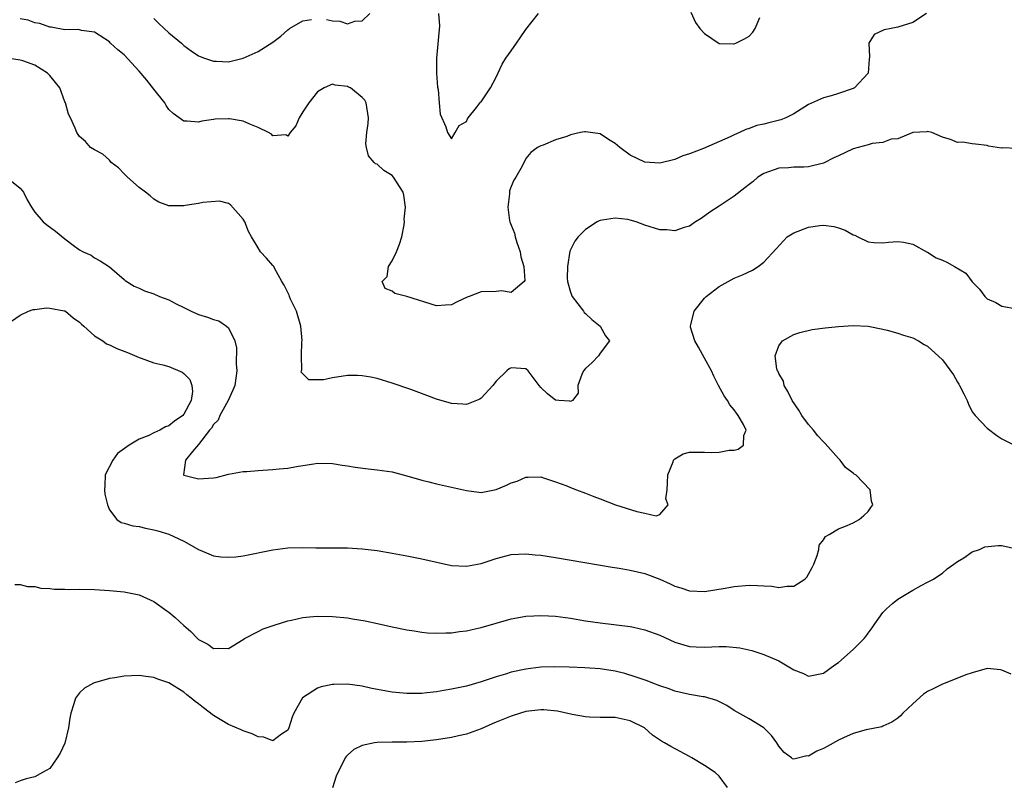
# Model space of a CAD drawing. Units: inches. Extents: x 2598000 to 2601000, y 1521000 to 1524000.
# Drawn here: x 2598199 to 2598331, y 1521545 to 1521648 of the extents above; entities that cross this region are included whole.
import ezdxf

# ---------------------------------------------------------------- set-up
doc = ezdxf.new("R2010")
doc.units = ezdxf.units.IN
doc.header["$MEASUREMENT"] = 0
doc.layers.add('LD25981521_2ft', color=40, linetype='Continuous')

msp = doc.modelspace()

# ---------------------------------------------------------------- linework, layer by layer
at = {"layer": 'LD25981521_2ft'}
for points, elevation in [([(2598289.18, 1521649.18), (2598289.81, 1521647.81), (2598290.4, 1521647), (2598291, 1521646.3), (2598292.99, 1521644.99), (2598294.91, 1521644.91), (2598295, 1521644.92), (2598295.2, 1521645), (2598296.39, 1521645.61), (2598297, 1521645.95), (2598297.52, 1521646.48), (2598297.8, 1521647), (2598298.45, 1521648.45)], 8584), ([(2598320.87, 1521649), (2598319, 1521647.79), (2598317, 1521647.15), (2598316.09, 1521647), (2598315.18, 1521646.82), (2598313.8, 1521646.2), (2598313.1, 1521645), (2598313.19, 1521643.19), (2598313.13, 1521642.87), (2598313.03, 1521641), (2598311.18, 1521639), (2598311, 1521638.91), (2598309, 1521638.26), (2598308.04, 1521637.96), (2598307, 1521637.69), (2598305, 1521636.76), (2598303, 1521635.54), (2598301.96, 1521635), (2598301.27, 1521634.73), (2598299.67, 1521634.33), (2598299, 1521634.14), (2598298.04, 1521633.96), (2598297, 1521633.55), (2598296.57, 1521633.43), (2598295.72, 1521633), (2598295, 1521632.71), (2598294.44, 1521632.44), (2598290.88, 1521630.88), (2598289, 1521630.16), (2598288.1, 1521629.9), (2598287, 1521629.4), (2598285, 1521628.89), (2598283, 1521629.01), (2598281, 1521629.95), (2598279.64, 1521631), (2598279, 1521631.55), (2598278.09, 1521632.09), (2598277, 1521632.84), (2598275, 1521633.11), (2598274.89, 1521633.11), (2598274.34, 1521633), (2598273, 1521632.7), (2598272.49, 1521632.49), (2598271, 1521632.04), (2598269.33, 1521631.33), (2598269, 1521631.24), (2598268.57, 1521631), (2598267.65, 1521630.35), (2598267, 1521629.54), (2598266.48, 1521628.48), (2598265.65, 1521627), (2598265.38, 1521626.62), (2598265, 1521625.78), (2598264.81, 1521625.19), (2598264.78, 1521625), (2598264.78, 1521624.78), (2598264.55, 1521623), (2598264.81, 1521621.19), (2598264.85, 1521621), (2598265, 1521620.57), (2598265.47, 1521619.47), (2598265.54, 1521619), (2598265.78, 1521618.22), (2598266.21, 1521617), (2598266.3, 1521616.3), (2598266.74, 1521615), (2598266.85, 1521613.15), (2598266.77, 1521613), (2598265, 1521611.52), (2598263.73, 1521611.73), (2598263, 1521611.67), (2598261, 1521611.61), (2598259.37, 1521611), (2598259.11, 1521610.89), (2598257.76, 1521610.24), (2598257, 1521609.85), (2598256.18, 1521609.82), (2598255, 1521609.73), (2598251, 1521610.99), (2598249.4, 1521611.4), (2598249, 1521611.68), (2598248.06, 1521612.06), (2598247.69, 1521613), (2598248.33, 1521613.67), (2598248.52, 1521615), (2598249, 1521615.77), (2598249.61, 1521617), (2598250.01, 1521617.99), (2598250.3, 1521619), (2598250.63, 1521620.63), (2598250.66, 1521621), (2598250.63, 1521621.37), (2598250.8, 1521623), (2598250.61, 1521624.61), (2598250.48, 1521625), (2598249.21, 1521627), (2598249, 1521627.25), (2598247.91, 1521627.91), (2598247, 1521628.74), (2598246.8, 1521628.8), (2598246.6, 1521629), (2598245.86, 1521629.86), (2598245.56, 1521631), (2598245.49, 1521631.49), (2598245.61, 1521633), (2598245.79, 1521634.21), (2598245.82, 1521635), (2598245.54, 1521637), (2598245.34, 1521637.34), (2598245, 1521637.7), (2598243.41, 1521639), (2598243.13, 1521639.13), (2598243, 1521639.19), (2598241.38, 1521639.38), (2598241, 1521639.5), (2598239.86, 1521639), (2598239, 1521638.5), (2598237.81, 1521637), (2598237, 1521635.78), (2598236.52, 1521635), (2598236.09, 1521633.91), (2598235.33, 1521633), (2598235, 1521632.54), (2598234.71, 1521632.71), (2598233, 1521632.58), (2598232.79, 1521632.79), (2598232.41, 1521633), (2598231, 1521633.69), (2598229.87, 1521634.13), (2598229, 1521634.53), (2598227.15, 1521634.85), (2598227, 1521634.87), (2598225.21, 1521634.79), (2598225, 1521634.75), (2598223.45, 1521634.55), (2598223, 1521634.42), (2598221.45, 1521634.55), (2598221, 1521634.52), (2598220.39, 1521635), (2598219.56, 1521635.56), (2598219, 1521636.12), (2598218.65, 1521636.65), (2598218.47, 1521637), (2598217, 1521638.82), (2598216.05, 1521640.05), (2598215, 1521641.27), (2598213, 1521643.46), (2598212.13, 1521644.13), (2598211.17, 1521645), (2598211, 1521645.19), (2598210.4, 1521645.6), (2598209, 1521646.5), (2598207.26, 1521646.74), (2598206.84, 1521646.84), (2598205, 1521646.83), (2598203.17, 1521647.17), (2598203, 1521647.17), (2598201.66, 1521647.66), (2598201, 1521647.75), (2598200.1, 1521648.09), (2598199, 1521648.29)], 8586), ([(2598217, 1521648.35), (2598217.66, 1521647.66), (2598219, 1521646.39), (2598220.69, 1521645), (2598221, 1521644.71), (2598221.99, 1521643.99), (2598223, 1521643.31), (2598223.22, 1521643.22), (2598223.79, 1521643), (2598225, 1521642.61), (2598225.39, 1521642.61), (2598227, 1521642.52), (2598229, 1521642.99), (2598231, 1521643.89), (2598233, 1521645.15), (2598234.05, 1521645.95), (2598235, 1521646.81), (2598235.24, 1521647), (2598237, 1521648.04), (2598238.19, 1521648.19)], 8584), ([(2598240.21, 1521648.21), (2598241, 1521648.02), (2598241.99, 1521647.99), (2598243, 1521647.61), (2598243.98, 1521647.98), (2598245, 1521648.04), (2598246, 1521649)], 8584), ([(2598255.23, 1521649), (2598255.37, 1521647.37), (2598254.98, 1521643), (2598255, 1521641), (2598255.13, 1521639.13), (2598255.2, 1521638.8), (2598255.32, 1521637), (2598255.48, 1521635.48), (2598256.24, 1521633.76), (2598256.47, 1521633), (2598257, 1521632.16), (2598257.51, 1521633), (2598258.05, 1521633.95), (2598259, 1521634.49), (2598259.14, 1521634.86), (2598259.24, 1521635), (2598260.37, 1521636.37), (2598260.9, 1521637.1), (2598261, 1521637.16), (2598262.22, 1521639), (2598263, 1521640.45), (2598263.81, 1521642.19), (2598264.3, 1521643), (2598265, 1521643.99), (2598265.74, 1521645), (2598266.24, 1521645.76), (2598267, 1521646.85), (2598268.69, 1521649)], 8584), ([(2598333, 1521630.86), (2598331.06, 1521630.94), (2598330.92, 1521630.92), (2598329.19, 1521631.19), (2598329, 1521631.29), (2598327.46, 1521631.46), (2598327, 1521631.49), (2598325.72, 1521631.72), (2598325, 1521631.68), (2598324.08, 1521632.08), (2598323, 1521632.38), (2598321.56, 1521633), (2598321, 1521633.13), (2598320.89, 1521633.11), (2598319, 1521633.02), (2598317, 1521632.16), (2598316.12, 1521632.12), (2598315, 1521631.68), (2598313.54, 1521631.54), (2598313, 1521631.37), (2598311, 1521630.83), (2598309, 1521629.88), (2598308.38, 1521629.62), (2598307, 1521628.9), (2598305, 1521628.41), (2598304.38, 1521628.38), (2598303, 1521628.35), (2598302.29, 1521628.29), (2598301, 1521628.23), (2598299, 1521627.51), (2598298.19, 1521627), (2598297.55, 1521626.45), (2598297, 1521626.05), (2598296.44, 1521625.56), (2598295, 1521624.48), (2598293, 1521623.1), (2598291.71, 1521622.29), (2598290.55, 1521621.45), (2598289.82, 1521621), (2598289, 1521620.44), (2598288.26, 1521620.26), (2598287, 1521619.82), (2598285.93, 1521619.93), (2598285, 1521619.95), (2598283, 1521620.57), (2598281.83, 1521621), (2598281, 1521621.24), (2598280.69, 1521621.31), (2598279, 1521621.52), (2598277.23, 1521621.23), (2598277, 1521621.21), (2598276.85, 1521621.15), (2598276.58, 1521621), (2598275, 1521619.99), (2598274.02, 1521619), (2598273.59, 1521618.41), (2598272.92, 1521617.08), (2598272.57, 1521615), (2598272.56, 1521613.44), (2598272.6, 1521613), (2598273, 1521611.58), (2598273.21, 1521611), (2598274.75, 1521609), (2598274.85, 1521608.85), (2598275, 1521608.68), (2598275.88, 1521607.88), (2598276.98, 1521607), (2598277.68, 1521605.68), (2598278.23, 1521605), (2598277, 1521603.36), (2598276.77, 1521603), (2598275.89, 1521602.11), (2598275, 1521601.32), (2598274.72, 1521601), (2598274.51, 1521600.51), (2598273.96, 1521599), (2598274.03, 1521597.97), (2598273.27, 1521597), (2598273, 1521596.85), (2598272.91, 1521596.91), (2598271.42, 1521597), (2598271, 1521597.05), (2598269.9, 1521597.9), (2598269, 1521598.77), (2598268.8, 1521599), (2598267.32, 1521601), (2598267, 1521601.24), (2598265, 1521601.41), (2598264.74, 1521601.26), (2598264.42, 1521601), (2598263, 1521599.6), (2598262.54, 1521599), (2598261, 1521597.33), (2598260.81, 1521597.19), (2598259, 1521596.45), (2598258.52, 1521596.52), (2598257, 1521596.6), (2598255, 1521597.2), (2598253.67, 1521597.67), (2598251.53, 1521598.47), (2598249, 1521599.34), (2598247, 1521599.94), (2598246.14, 1521600.14), (2598245, 1521600.33), (2598244.36, 1521600.36), (2598243, 1521600.34), (2598241, 1521600.04), (2598239.78, 1521599.78), (2598239, 1521599.76), (2598237.8, 1521599.8), (2598236.81, 1521600.81), (2598236.82, 1521601), (2598236.87, 1521601.14), (2598236.83, 1521603), (2598236.9, 1521604.9), (2598236.93, 1521605.07), (2598236.75, 1521607), (2598236.18, 1521609), (2598235.37, 1521610.63), (2598235.22, 1521611), (2598235.17, 1521611.17), (2598235, 1521611.5), (2598234.52, 1521612.52), (2598234.19, 1521613), (2598233.21, 1521614.79), (2598233.11, 1521615), (2598233, 1521615.16), (2598232.11, 1521616.11), (2598231.34, 1521617), (2598231, 1521617.52), (2598230.12, 1521619), (2598229.71, 1521619.71), (2598229.21, 1521621), (2598229, 1521621.37), (2598227.3, 1521623.3), (2598227, 1521623.49), (2598225.81, 1521623.81), (2598223.59, 1521623.59), (2598223, 1521623.46), (2598221.19, 1521623.19), (2598221, 1521623.18), (2598219.14, 1521623.14), (2598219, 1521623.17), (2598217.67, 1521623.67), (2598217, 1521624.04), (2598216.49, 1521624.49), (2598215.87, 1521625), (2598215, 1521625.62), (2598213.43, 1521627), (2598213, 1521627.48), (2598212.25, 1521628.25), (2598211.23, 1521629), (2598211, 1521629.31), (2598210.12, 1521630.12), (2598209, 1521630.67), (2598208.46, 1521631), (2598207.79, 1521631.79), (2598207, 1521632.46), (2598206.64, 1521633), (2598206.41, 1521633.59), (2598205.78, 1521635), (2598205.49, 1521635.49), (2598205.09, 1521637), (2598205, 1521637.13), (2598204.33, 1521639), (2598203.75, 1521639.75), (2598203, 1521640.66), (2598202.68, 1521641), (2598201, 1521642.05), (2598199.37, 1521642.63), (2598199, 1521642.74), (2598197, 1521643.04)], 8588), ([(2598197.18, 1521627), (2598199, 1521625.53), (2598199.47, 1521625), (2598199.96, 1521623.96), (2598200.55, 1521623), (2598201, 1521622.33), (2598202.12, 1521621), (2598202.6, 1521620.6), (2598203.77, 1521619.77), (2598205, 1521618.73), (2598206.12, 1521617.88), (2598207, 1521617.26), (2598207.5, 1521617), (2598208.55, 1521616.55), (2598209, 1521616.19), (2598209.77, 1521615.77), (2598211, 1521614.95), (2598213, 1521613.27), (2598213.13, 1521613.13), (2598214.36, 1521612.36), (2598215, 1521612.09), (2598215.72, 1521611.72), (2598217, 1521611.32), (2598217.73, 1521611), (2598219, 1521610.52), (2598220, 1521610), (2598221, 1521609.51), (2598222.01, 1521609), (2598223, 1521608.57), (2598224.21, 1521608.21), (2598225, 1521607.88), (2598225.7, 1521607.7), (2598226.77, 1521607), (2598227, 1521606.76), (2598227.85, 1521605), (2598228.1, 1521604.1), (2598228.05, 1521601.95), (2598228.14, 1521601), (2598228.02, 1521600.02), (2598227.85, 1521599), (2598227.62, 1521598.38), (2598226.98, 1521597), (2598225.84, 1521595), (2598225.64, 1521594.36), (2598225, 1521593.77), (2598224.73, 1521593.27), (2598224.48, 1521593), (2598223, 1521591.09), (2598222.16, 1521590.16), (2598221.25, 1521589), (2598220.97, 1521587), (2598221, 1521586.99), (2598223, 1521586.48), (2598225, 1521586.59), (2598225.34, 1521586.66), (2598227, 1521587.1), (2598229, 1521587.46), (2598229.47, 1521587.47), (2598231, 1521587.6), (2598231.62, 1521587.62), (2598233, 1521587.71), (2598233.81, 1521587.81), (2598235, 1521587.91), (2598236.14, 1521588.14), (2598237, 1521588.26), (2598238.5, 1521588.5), (2598239, 1521588.56), (2598241, 1521588.53), (2598242.32, 1521588.32), (2598243, 1521588.23), (2598244.04, 1521588.04), (2598245.81, 1521587.81), (2598247, 1521587.69), (2598249, 1521587.41), (2598251, 1521586.89), (2598253, 1521586.28), (2598253.93, 1521586.07), (2598255, 1521585.81), (2598257, 1521585.37), (2598259, 1521584.9), (2598260.68, 1521584.68), (2598261, 1521584.66), (2598263, 1521585.03), (2598264.38, 1521585.62), (2598265, 1521585.93), (2598265.83, 1521586.17), (2598267, 1521586.72), (2598267.3, 1521586.7), (2598269, 1521586.74), (2598269.38, 1521586.62), (2598271, 1521586.06), (2598272.48, 1521585.52), (2598273, 1521585.3), (2598273.78, 1521585), (2598275, 1521584.56), (2598276.11, 1521584.11), (2598277, 1521583.8), (2598279.06, 1521583), (2598281.91, 1521582.09), (2598283, 1521581.86), (2598284.51, 1521581.49), (2598285, 1521581.67), (2598286.14, 1521583), (2598285.79, 1521583.79), (2598285.97, 1521585), (2598286.05, 1521585.95), (2598286.06, 1521587), (2598286.78, 1521588.78), (2598286.84, 1521589), (2598287, 1521589.18), (2598288.15, 1521589.85), (2598289, 1521590.04), (2598290.04, 1521590.04), (2598291, 1521590.08), (2598291.99, 1521590.01), (2598293, 1521590.04), (2598294.32, 1521590.32), (2598295, 1521590.34), (2598295.54, 1521590.46), (2598296.27, 1521591), (2598296.31, 1521592.31), (2598296.59, 1521593), (2598296.23, 1521593.77), (2598295.53, 1521595), (2598295.29, 1521595.29), (2598295, 1521595.73), (2598294.42, 1521596.42), (2598294.1, 1521597), (2598293.63, 1521597.63), (2598292.87, 1521599), (2598292.26, 1521600.26), (2598291.93, 1521601), (2598291, 1521602.68), (2598290.19, 1521604.19), (2598289.69, 1521605), (2598289.14, 1521606.86), (2598289.11, 1521607), (2598289.17, 1521607.17), (2598289.6, 1521609), (2598291, 1521610.76), (2598291.12, 1521610.88), (2598291.25, 1521611), (2598293, 1521612.31), (2598294.19, 1521613), (2598295, 1521613.43), (2598296.13, 1521613.87), (2598297.47, 1521614.53), (2598298.24, 1521615), (2598299, 1521615.57), (2598300.62, 1521617.38), (2598302.12, 1521619), (2598303, 1521619.54), (2598305, 1521620.3), (2598306.52, 1521620.52), (2598307, 1521620.55), (2598308.38, 1521620.38), (2598309, 1521620.2), (2598309.9, 1521619.9), (2598311, 1521619.26), (2598311.2, 1521619.2), (2598311.64, 1521619), (2598313, 1521618.34), (2598313.75, 1521618.25), (2598315, 1521618.18), (2598315.74, 1521618.26), (2598317, 1521618.35), (2598317.74, 1521618.26), (2598319, 1521617.99), (2598320.96, 1521616.95), (2598321, 1521616.94), (2598322.16, 1521616.16), (2598323, 1521615.85), (2598323.58, 1521615.58), (2598324.62, 1521615), (2598326.13, 1521614.13), (2598327, 1521612.97), (2598327.98, 1521611.98), (2598328.7, 1521611), (2598329, 1521610.67), (2598330.15, 1521610.15), (2598331, 1521609.68), (2598333, 1521609.31)], 8590), ([(2598197.26, 1521607.26), (2598199, 1521608.45), (2598200.14, 1521609), (2598200.78, 1521609.22), (2598201, 1521609.22), (2598202.56, 1521609.44), (2598203, 1521609.42), (2598204.93, 1521609.07), (2598205, 1521609.05), (2598205.09, 1521609), (2598206.13, 1521608.13), (2598207, 1521607.53), (2598207.25, 1521607.25), (2598207.55, 1521607), (2598209, 1521605.68), (2598210.14, 1521605), (2598210.62, 1521604.62), (2598211, 1521604.49), (2598212, 1521604), (2598213.45, 1521603.45), (2598215, 1521602.79), (2598215.3, 1521602.7), (2598217, 1521602.08), (2598218.2, 1521601.8), (2598219, 1521601.55), (2598220.79, 1521600.79), (2598221, 1521600.64), (2598221.83, 1521599.83), (2598222.11, 1521599), (2598222.19, 1521598.19), (2598222.01, 1521597), (2598221, 1521595.16), (2598220.87, 1521595), (2598219.76, 1521594.24), (2598219, 1521593.6), (2598218.54, 1521593.46), (2598217.79, 1521593), (2598217, 1521592.65), (2598216.32, 1521592.32), (2598215, 1521591.82), (2598213.65, 1521591), (2598212.12, 1521589.88), (2598211.45, 1521589), (2598210.46, 1521587), (2598210.4, 1521585.6), (2598210.34, 1521585), (2598210.4, 1521584.4), (2598210.74, 1521583), (2598211, 1521582.33), (2598212.01, 1521581), (2598212.59, 1521580.59), (2598213, 1521580.52), (2598214.15, 1521580.15), (2598215, 1521580.06), (2598215.86, 1521579.86), (2598217, 1521579.63), (2598217.5, 1521579.5), (2598219, 1521579.02), (2598221, 1521578.08), (2598223, 1521577), (2598224.39, 1521576.39), (2598225, 1521576.15), (2598225.99, 1521575.99), (2598227, 1521575.93), (2598227.99, 1521575.99), (2598229, 1521576.11), (2598233, 1521576.95), (2598235, 1521577.19), (2598237, 1521577.25), (2598238.78, 1521577.22), (2598243, 1521577.21), (2598245, 1521577.09), (2598247, 1521576.83), (2598249, 1521576.5), (2598251, 1521576.14), (2598253, 1521575.72), (2598255.21, 1521575.21), (2598257, 1521574.84), (2598259, 1521574.74), (2598261, 1521575.11), (2598263, 1521575.78), (2598265, 1521576.3), (2598267, 1521576.39), (2598268.25, 1521576.25), (2598269, 1521576.2), (2598271, 1521575.9), (2598278.59, 1521574.59), (2598279.54, 1521574.46), (2598281, 1521574.2), (2598282, 1521574), (2598283, 1521573.76), (2598285, 1521573.01), (2598286.38, 1521572.38), (2598287, 1521572.07), (2598287.82, 1521571.82), (2598289, 1521571.41), (2598291, 1521571.34), (2598293.79, 1521571.79), (2598295, 1521572.01), (2598297, 1521572.17), (2598298.15, 1521572.15), (2598299, 1521572.08), (2598300.04, 1521572.04), (2598301, 1521571.88), (2598302.07, 1521572.07), (2598303, 1521572.06), (2598304.5, 1521573), (2598304.75, 1521573.25), (2598305, 1521573.67), (2598305.46, 1521574.54), (2598305.69, 1521575), (2598306.16, 1521576.16), (2598306.39, 1521577), (2598306.44, 1521577.56), (2598307, 1521578.27), (2598307.26, 1521578.74), (2598307.75, 1521579), (2598309, 1521579.75), (2598310.2, 1521580.2), (2598311, 1521580.58), (2598311.78, 1521581), (2598312.44, 1521581.56), (2598313, 1521582.1), (2598313.39, 1521582.61), (2598313.63, 1521583), (2598313.46, 1521583.46), (2598313.28, 1521585), (2598311.33, 1521587), (2598311.12, 1521587.12), (2598311, 1521587.23), (2598309.98, 1521587.98), (2598309.23, 1521589), (2598309, 1521589.22), (2598307.24, 1521591.24), (2598307, 1521591.46), (2598306.26, 1521592.26), (2598305.66, 1521593), (2598305, 1521593.76), (2598304.09, 1521595), (2598303.69, 1521595.69), (2598302.8, 1521597), (2598302.23, 1521598.23), (2598301.72, 1521599), (2598301.61, 1521599.61), (2598301, 1521600.65), (2598300.9, 1521600.9), (2598300.84, 1521601), (2598300.74, 1521601.26), (2598300.51, 1521603), (2598301, 1521604.33), (2598301.5, 1521605), (2598303, 1521605.85), (2598303.84, 1521606.16), (2598305.46, 1521606.54), (2598307.24, 1521606.76), (2598309, 1521606.93), (2598311, 1521607.06), (2598313, 1521607), (2598315, 1521606.58), (2598315.56, 1521606.44), (2598317, 1521606.03), (2598317.77, 1521605.77), (2598319, 1521605.42), (2598319.77, 1521605), (2598320.53, 1521604.53), (2598321, 1521604.31), (2598323, 1521602.48), (2598324.47, 1521600.47), (2598325, 1521599.47), (2598325.19, 1521599.19), (2598325.28, 1521599), (2598325.89, 1521597.89), (2598326.31, 1521597), (2598326.49, 1521596.49), (2598327, 1521595.49), (2598327.2, 1521595.2), (2598327.38, 1521595), (2598329, 1521593.27), (2598330.31, 1521592.31), (2598331, 1521591.84), (2598332.67, 1521591)], 8592), ([(2598198.28, 1521572.28), (2598199, 1521572.29), (2598200.01, 1521572.01), (2598201, 1521572.02), (2598201.79, 1521571.79), (2598203, 1521571.76), (2598203.65, 1521571.65), (2598205, 1521571.65), (2598205.62, 1521571.62), (2598207, 1521571.64), (2598209, 1521571.6), (2598211, 1521571.47), (2598213, 1521571.27), (2598215, 1521570.87), (2598217, 1521570.01), (2598218.73, 1521568.73), (2598219, 1521568.56), (2598219.83, 1521567.83), (2598221, 1521566.77), (2598221.95, 1521565.95), (2598222.86, 1521565), (2598223, 1521564.87), (2598224.24, 1521564.24), (2598225, 1521563.66), (2598225.74, 1521563.74), (2598227, 1521563.67), (2598229, 1521564.87), (2598229.19, 1521565), (2598231, 1521565.98), (2598231.7, 1521566.3), (2598233.17, 1521566.83), (2598235, 1521567.39), (2598235.49, 1521567.49), (2598237, 1521567.83), (2598237.91, 1521567.91), (2598239, 1521568.03), (2598241, 1521567.99), (2598243, 1521567.78), (2598243.68, 1521567.68), (2598245.39, 1521567.39), (2598247.03, 1521567.03), (2598249, 1521566.57), (2598251, 1521566.17), (2598251.96, 1521566.04), (2598253, 1521565.87), (2598253.78, 1521565.78), (2598255, 1521565.72), (2598256.22, 1521565.78), (2598257, 1521565.77), (2598258.06, 1521565.94), (2598259, 1521566.03), (2598259.77, 1521566.23), (2598261, 1521566.5), (2598263, 1521567.09), (2598265, 1521567.66), (2598265.8, 1521567.8), (2598267, 1521568.03), (2598268.07, 1521568.07), (2598269, 1521568.13), (2598270.05, 1521568.05), (2598271, 1521568), (2598273, 1521567.73), (2598275, 1521567.41), (2598277, 1521567.12), (2598281, 1521566.63), (2598281.48, 1521566.52), (2598283, 1521566.2), (2598285, 1521565.45), (2598287, 1521564.54), (2598289, 1521563.95), (2598289.9, 1521563.9), (2598291, 1521563.86), (2598293, 1521563.93), (2598293.93, 1521563.93), (2598295.77, 1521563.77), (2598297.39, 1521563.39), (2598299, 1521562.87), (2598301, 1521562), (2598303, 1521560.83), (2598304.3, 1521560.3), (2598305, 1521559.97), (2598307, 1521560.35), (2598308.53, 1521561.47), (2598309, 1521561.79), (2598311, 1521563.52), (2598312.45, 1521565), (2598312.69, 1521565.31), (2598313, 1521565.75), (2598313.54, 1521566.46), (2598313.89, 1521567), (2598315, 1521568.52), (2598315.49, 1521569), (2598316.27, 1521569.73), (2598317, 1521570.29), (2598319, 1521571.52), (2598320.12, 1521572.12), (2598321, 1521572.57), (2598321.78, 1521573), (2598322.53, 1521573.47), (2598323, 1521573.81), (2598323.62, 1521574.38), (2598324.53, 1521575), (2598325, 1521575.36), (2598325.88, 1521575.88), (2598327, 1521576.67), (2598327.97, 1521577), (2598328.68, 1521577.32), (2598330.49, 1521577.51), (2598331, 1521577.52), (2598332.93, 1521577.07)], 8594), ([(2598332.23, 1521560.23), (2598331, 1521560.77), (2598330.8, 1521560.8), (2598329, 1521560.97), (2598327, 1521560.39), (2598326.13, 1521560.13), (2598323.37, 1521559), (2598323, 1521558.88), (2598321.73, 1521558.27), (2598321, 1521557.88), (2598320.45, 1521557.55), (2598319, 1521556.26), (2598317.67, 1521555), (2598317.36, 1521554.64), (2598317, 1521554.3), (2598316.21, 1521553.79), (2598315, 1521553.23), (2598314.84, 1521553.16), (2598312.74, 1521552.74), (2598311, 1521552.24), (2598309.68, 1521551.68), (2598309, 1521551.34), (2598307.5, 1521550.5), (2598307, 1521550.25), (2598306.12, 1521549.88), (2598305, 1521549.21), (2598304.77, 1521549.23), (2598303, 1521548.8), (2598302.86, 1521548.86), (2598302.72, 1521549), (2598301.71, 1521549.71), (2598301, 1521550.57), (2598300.73, 1521551), (2598300, 1521552), (2598299, 1521553.02), (2598297, 1521554.24), (2598295, 1521555.35), (2598294, 1521556), (2598292.68, 1521556.68), (2598291, 1521557.17), (2598290.81, 1521557.19), (2598289, 1521557.48), (2598287, 1521557.95), (2598286.24, 1521558.24), (2598285, 1521558.67), (2598284.08, 1521559), (2598283.31, 1521559.31), (2598281.84, 1521559.84), (2598280.3, 1521560.3), (2598279, 1521560.62), (2598277, 1521560.95), (2598274.91, 1521561.09), (2598272.83, 1521561.17), (2598270.79, 1521561.21), (2598269, 1521561.16), (2598267, 1521560.92), (2598265, 1521560.49), (2598264.24, 1521560.24), (2598263, 1521559.87), (2598261, 1521559.19), (2598259, 1521558.63), (2598257, 1521558.19), (2598255.96, 1521558.04), (2598255, 1521557.86), (2598253.7, 1521557.7), (2598253, 1521557.64), (2598252.36, 1521557.64), (2598251, 1521557.62), (2598249, 1521557.81), (2598246.3, 1521558.3), (2598245, 1521558.6), (2598243, 1521558.87), (2598241.17, 1521558.83), (2598241, 1521558.82), (2598239.48, 1521558.52), (2598239, 1521558.34), (2598236.95, 1521557.05), (2598235.79, 1521555), (2598235.57, 1521554.43), (2598235.13, 1521553), (2598235, 1521552.68), (2598234.15, 1521552.15), (2598233, 1521551.28), (2598231.78, 1521551.77), (2598231, 1521551.8), (2598230.22, 1521552.22), (2598229, 1521552.59), (2598228.73, 1521552.73), (2598227, 1521553.47), (2598225, 1521554.66), (2598223.68, 1521555.68), (2598223, 1521556.24), (2598222.55, 1521556.55), (2598222.01, 1521557), (2598221.43, 1521557.43), (2598221, 1521557.79), (2598219, 1521559.05), (2598217.54, 1521559.54), (2598217, 1521559.79), (2598215.9, 1521559.9), (2598215, 1521560.06), (2598213.98, 1521559.98), (2598213, 1521559.97), (2598211.73, 1521559.73), (2598211, 1521559.63), (2598209, 1521559.06), (2598208.86, 1521559), (2598207.67, 1521558.33), (2598207, 1521557.74), (2598206.43, 1521557), (2598206.25, 1521556.25), (2598205.82, 1521555), (2598205.69, 1521554.31), (2598205.51, 1521553), (2598205, 1521550.94), (2598204.37, 1521549.63), (2598203.99, 1521549), (2598203, 1521547.53), (2598202.01, 1521547), (2598201, 1521546.41), (2598199.82, 1521546.18), (2598199, 1521545.89), (2598198.36, 1521545.64)], 8596), ([(2598294.11, 1521545), (2598293, 1521546.52), (2598292.44, 1521547), (2598291, 1521547.95), (2598289.29, 1521549), (2598289, 1521549.17), (2598286.49, 1521550.49), (2598285.64, 1521551), (2598285.22, 1521551.22), (2598284.02, 1521552.02), (2598282.94, 1521553), (2598281, 1521553.97), (2598279, 1521554.4), (2598277.61, 1521554.39), (2598277, 1521554.42), (2598275.57, 1521554.43), (2598275, 1521554.48), (2598273.21, 1521554.79), (2598271.26, 1521555.26), (2598269.43, 1521555.43), (2598269, 1521555.44), (2598267, 1521555.21), (2598266.28, 1521555), (2598265, 1521554.59), (2598263, 1521553.76), (2598262.45, 1521553.55), (2598261, 1521552.89), (2598259, 1521552.18), (2598257.96, 1521551.96), (2598257, 1521551.72), (2598255, 1521551.41), (2598253, 1521551.19), (2598251, 1521551.09), (2598249, 1521551.09), (2598247, 1521551.06), (2598246.63, 1521551), (2598245, 1521550.64), (2598243.89, 1521550.11), (2598243, 1521549.35), (2598242.82, 1521549.18), (2598242.71, 1521549), (2598242.49, 1521548.49), (2598241.7, 1521547), (2598241.48, 1521546.52), (2598241, 1521544.94)], 8598)]:
    msp.add_lwpolyline(points, dxfattribs=dict(at, elevation=elevation))

doc.saveas('drawing.dxf')
